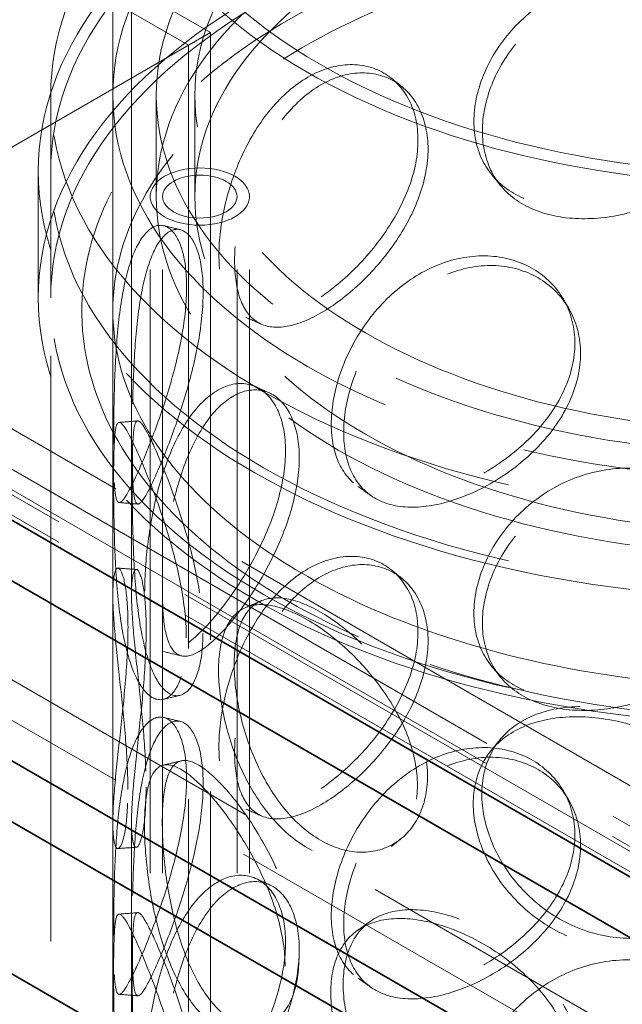
# Model space of a CAD drawing. Units: millimetres. Extents: x 4641 to 10091, y 11315 to 14892.
# Drawn here: x 9217 to 9314, y 13226 to 13385 of the extents above; entities that cross this region are included whole.
import ezdxf

# ---------------------------------------------------------------- set-up
doc = ezdxf.new("R2010")
doc.units = ezdxf.units.MM
doc.header["$LTSCALE"] = 44
doc.linetypes.add('DASHED', pattern=[0.2068, 0.1655, -0.0413])
doc.layers.add('Hidden (ISO)', color=1, linetype='DASHED', lineweight=18, true_color=0xff0000)
doc.layers.add('Visible (ISO)', color=7, linetype='Continuous', lineweight=35)

msp = doc.modelspace()

# ---------------------------------------------------------------- linework, layer by layer
at = {"layer": 'Hidden (ISO)', "ltscale": 13.14019}
for p, q in [((9564.05, 13077.39), (8326.62, 13791.83)), ((8320.96, 13788.56), (9558.4, 13074.13))]:
    msp.add_line(p, q, dxfattribs=at)
at = {"layer": 'Hidden (ISO)', "ltscale": 12.887711}
for p, q in [((9333.89, 13250.7), (8911.75, 13494.42)), ((8906.09, 13491.15), (9328.23, 13247.43)), ((9324.7, 13245.39), (8902.56, 13489.11)), ((8906.09, 13487.89), (9328.23, 13244.16)), ((9324.7, 13242.12), (8902.56, 13485.85))]:
    msp.add_line(p, q, dxfattribs=at)
at = {"layer": 'Hidden (ISO)', "ltscale": 15.185004}
msp.add_line((9154.28, 13436.68), (9247.54, 13382.84), dxfattribs=at)
at = {"layer": 'Hidden (ISO)', "ltscale": 14.900064}
msp.add_line((9152.53, 13433.65), (9244.04, 13380.82), dxfattribs=at)
at = {"layer": 'Hidden (ISO)', "ltscale": 13.513752}
for p, q in [((9231.84, 13292.34), (9231.84, 13420.12)), ((9234.84, 13292.34), (9234.84, 13420.12))]:
    msp.add_line(p, q, dxfattribs=at)
at = {"layer": 'Hidden (ISO)', "ltscale": 13.117887}
msp.add_line((9247.54, 13382.84), (9153.65, 13328.63), dxfattribs=at)
at = {"layer": 'Hidden (ISO)', "ltscale": 13.432262}
msp.add_line((9247.54, 13382.84), (9247.54, 13065.31), dxfattribs=at)
at = {"layer": 'Hidden (ISO)', "ltscale": 13.346781}
msp.add_line((9244.04, 13380.82), (9244.04, 13065.31), dxfattribs=at)
at = {"layer": 'Hidden (ISO)', "ltscale": 12.952473}
for p, q in [((9221.84, 12882.86), (9221.84, 13372.76)), ((9231.84, 12882.86), (9231.84, 13372.76))]:
    msp.add_line(p, q, dxfattribs=at)
at = {"layer": 'Hidden (ISO)', "ltscale": 2.719579}
for p, q in [((9238.84, 13356.43), (9238.84, 13372.76)), ((9245.04, 13356.43), (9245.04, 13372.76))]:
    msp.add_line(p, q, dxfattribs=at)
at = {"layer": 'Hidden (ISO)', "ltscale": 3.399499}
for p, q in [((9219.84, 13340.1), (9219.84, 13360.51)), ((9221.84, 13340.1), (9221.84, 13360.51))]:
    msp.add_line(p, q, dxfattribs=at)
at = {"layer": 'Hidden (ISO)', "ltscale": 13.355439}
for p, q in [((9237.84, 12882.86), (9237.84, 13356.43)), ((9239.84, 12882.86), (9239.84, 13356.43)), ((9251.84, 12882.86), (9251.84, 13356.43)), ((9253.84, 12882.86), (9253.84, 13356.43))]:
    msp.add_line(p, q, dxfattribs=at)
at = {"layer": 'Hidden (ISO)', "ltscale": 7.071084}
for p, q in [((9231.84, 13213.14), (9231.84, 13255.59)), ((9234.84, 13213.14), (9234.84, 13255.59))]:
    msp.add_line(p, q, dxfattribs=at)
at = {"layer": 'Hidden (ISO)', "ltscale": 12.882761}
msp.add_ellipse((9338.84, 13420.12), major_axis=(-107, 0), ratio=0.57735, start_param=3.926991, end_param=10.201449, dxfattribs=at)
at = {"layer": 'Hidden (ISO)', "ltscale": 13.258125}
msp.add_ellipse((9338.84, 13420.12), major_axis=(-104, 0), ratio=0.57735, start_param=3.926991, end_param=10.201449, dxfattribs=at)
at = {"layer": 'Hidden (ISO)', "ltscale": 13.363911}
for centre in [(9338.84, 13372.76), (9338.84, 13360.51), (9338.84, 13340.1)]:
    msp.add_ellipse(centre, major_axis=(-117, 0), ratio=0.57735, dxfattribs=at)
at = {"layer": 'Hidden (ISO)', "ltscale": 12.900679}
msp.add_ellipse((9338.84, 13372.76), major_axis=(-107, 0), ratio=0.57735, dxfattribs=at)
at = {"layer": 'Hidden (ISO)', "ltscale": 12.765927}
for centre, major_axis in [((9338.84, 13372.76), (-100, 0)), ((9338.84, 13356.43), (100, 0))]:
    msp.add_ellipse(centre, major_axis=major_axis, ratio=0.57735, dxfattribs=at)
at = {"layer": 'Hidden (ISO)', "ltscale": 12.912736}
for centre in [(9338.84, 13360.51), (9338.84, 13340.1)]:
    msp.add_ellipse(centre, major_axis=(-119, 0), ratio=0.57735, dxfattribs=at)
at = {"layer": 'Hidden (ISO)', "ltscale": 12.722842}
for centre, major_axis in [((9338.84, 13372.76), (93.8, 0)), ((9338.84, 13356.43), (-93.8, 0))]:
    msp.add_ellipse(centre, major_axis=major_axis, ratio=0.57735, dxfattribs=at)
at = {"layer": 'Hidden (ISO)', "ltscale": 6.8352}
msp.add_ellipse((9245.84, 13356.43), major_axis=(8, 0), ratio=0.57735, dxfattribs=at)
at = {"layer": 'Hidden (ISO)', "ltscale": 5.126375}
msp.add_ellipse((9245.84, 13356.43), major_axis=(-6, 0), ratio=0.57735, dxfattribs=at)
at = {"layer": 'Hidden (ISO)', "ltscale": 12.721865}
msp.add_open_spline([(9271.37, 13285.53), (9280.95, 13281.3), (9291.69, 13278), (9314.36, 13273.54), (9326.3, 13272.38), (9350.18, 13272.3), (9362.13, 13273.39), (9384.85, 13277.7), (9395.62, 13280.92), (9414.92, 13289.23), (9423.45, 13294.31), (9437.34, 13305.87), (9442.71, 13312.34), (9449.59, 13325.95), (9451.16, 13333.06), (9450.42, 13347.04), (9448.2, 13353.88), (9440.28, 13366.9), (9434.49, 13373.07), (9419.86, 13384.09), (9410.95, 13388.92), (9391.01, 13396.68), (9379.97, 13399.62), (9356.9, 13403.3), (9344.88, 13404.06), (9321.03, 13403.32), (9309.21, 13401.84), (9286.94, 13396.76), (9276.5, 13393.18), (9258.04, 13384.21), (9250.03, 13378.84), (9237.31, 13366.81), (9232.58, 13360.14), (9227.09, 13346.34), (9226.23, 13339.23), (9228.31, 13325.35), (9231.19, 13318.6), (9240.37, 13305.85), (9246.78, 13299.87), (9259.64, 13291.28), (9265.27, 13288.22), (9271.37, 13285.53)], degree=3, knots=[0, 0, 0, 0, 0.32372, 0.32372, 0.646804, 0.646804, 0.969597, 0.969597, 1.292662, 1.292662, 1.616364, 1.616364, 1.939277, 1.939277, 2.253787, 2.253787, 2.560392, 2.560392, 2.877002, 2.877002, 3.200316, 3.200316, 3.523934, 3.523934, 3.846925, 3.846925, 4.169727, 4.169727, 4.492895, 4.492895, 4.816673, 4.816673, 5.138844, 5.138844, 5.450981, 5.450981, 5.758439, 5.758439, 6.077009, 6.077009, 6.283185, 6.283185, 6.283185, 6.283185], dxfattribs=at)
at = {"layer": 'Hidden (ISO)', "ltscale": 12.97916}
msp.add_open_spline([(9273.39, 13290.1), (9282.38, 13286.14), (9292.49, 13282.99), (9313.99, 13278.66), (9325.36, 13277.48), (9348.19, 13277.23), (9359.65, 13278.15), (9381.45, 13282.02), (9391.8, 13284.96), (9410.31, 13292.51), (9418.48, 13297.12), (9431.85, 13307.49), (9437.03, 13313.24), (9444.07, 13325.37), (9445.85, 13331.74), (9445.83, 13344.68), (9443.91, 13351.29), (9436.37, 13363.73), (9430.9, 13369.57), (9417.02, 13379.91), (9408.68, 13384.42), (9389.92, 13391.76), (9379.49, 13394.57), (9357.58, 13398.19), (9346.11, 13398.99), (9323.28, 13398.48), (9311.94, 13397.17), (9290.57, 13392.59), (9280.55, 13389.32), (9262.85, 13381.19), (9255.17, 13376.33), (9242.89, 13365.56), (9238.3, 13359.66), (9232.49, 13347.31), (9231.35, 13340.87), (9232.73, 13327.9), (9235.34, 13321.35), (9244.16, 13309.18), (9250.2, 13303.56), (9262.39, 13295.48), (9267.66, 13292.63), (9273.39, 13290.1)], degree=3, knots=[0, 0, 0, 0, 0.316167, 0.316167, 0.633021, 0.633021, 0.950189, 0.950189, 1.267109, 1.267109, 1.583351, 1.583351, 1.899827, 1.899827, 2.223524, 2.223524, 2.559394, 2.559394, 2.882532, 2.882532, 3.198888, 3.198888, 3.515174, 3.515174, 3.832124, 3.832124, 4.149289, 4.149289, 4.466107, 4.466107, 4.782238, 4.782238, 5.099215, 5.099215, 5.425579, 5.425579, 5.760743, 5.760743, 6.081654, 6.081654, 6.283185, 6.283185, 6.283185, 6.283185], dxfattribs=at)
at = {"layer": 'Hidden (ISO)', "ltscale": 12.293917}
for points in [[(9289.97, 13368.52), (9289.97, 13366.12), (9290.5, 13363.87), (9292.55, 13360.01), (9294.07, 13358.4), (9297.94, 13355.97), (9300.29, 13355.16), (9305.49, 13354.39), (9308.34, 13354.43), (9314.11, 13355.32), (9317.03, 13356.17), (9322.46, 13358.58), (9324.97, 13360.14), (9329.17, 13363.81), (9330.86, 13365.92), (9333.14, 13370.45), (9333.73, 13372.87), (9333.73, 13377.68), (9333.14, 13380.07), (9330.86, 13384.43), (9329.17, 13386.39), (9324.97, 13389.52), (9322.46, 13390.69), (9317.03, 13391.96), (9314.11, 13392.07), (9308.34, 13391.17), (9305.49, 13390.18), (9300.29, 13387.27), (9297.94, 13385.36), (9294.07, 13380.98), (9292.55, 13378.52), (9290.5, 13373.49), (9289.97, 13370.93), (9289.97, 13368.52)], [(9248.92, 13347.05), (9248.92, 13344.64), (9249.24, 13342.53), (9250.51, 13339.18), (9251.46, 13337.95), (9253.97, 13336.51), (9255.52, 13336.31), (9259.1, 13336.89), (9261.12, 13337.69), (9265.34, 13340.12), (9267.55, 13341.77), (9271.76, 13345.67), (9273.76, 13347.93), (9277.16, 13352.77), (9278.56, 13355.36), (9280.47, 13360.53), (9280.97, 13363.12), (9280.97, 13367.93), (9280.47, 13370.15), (9278.56, 13373.86), (9277.16, 13375.35), (9273.76, 13377.31), (9271.76, 13377.77), (9267.55, 13377.55), (9265.34, 13376.87), (9261.12, 13374.43), (9259.1, 13372.68), (9255.52, 13368.41), (9253.97, 13365.89), (9251.46, 13360.53), (9250.51, 13357.69), (9249.24, 13352.14), (9248.92, 13349.45), (9248.92, 13347.05)], [(9231.97, 13316.6), (9231.97, 13314.19), (9231.99, 13312.13), (9232.14, 13309), (9232.27, 13307.94), (9232.74, 13306.96), (9233.09, 13307.05), (9234.08, 13308.34), (9234.73, 13309.55), (9236.28, 13312.88), (9237.18, 13315.01), (9239.04, 13319.85), (9240, 13322.56), (9241.69, 13328.2), (9242.43, 13331.11), (9243.44, 13336.74), (9243.72, 13339.45), (9243.72, 13344.26), (9243.44, 13346.36), (9242.43, 13349.62), (9241.69, 13350.78), (9240, 13351.94), (9239.04, 13351.95), (9237.18, 13350.79), (9236.28, 13349.62), (9234.73, 13346.29), (9234.08, 13344.13), (9233.09, 13339.16), (9232.74, 13336.34), (9232.27, 13330.52), (9232.14, 13327.51), (9231.99, 13321.75), (9231.97, 13319), (9231.97, 13316.6)], [(9267, 13319.74), (9267, 13317.34), (9267.43, 13315.17), (9269.15, 13311.6), (9270.43, 13310.19), (9273.74, 13308.31), (9275.76, 13307.84), (9280.3, 13307.81), (9282.82, 13308.25), (9287.99, 13309.98), (9290.65, 13311.25), (9295.64, 13314.45), (9297.97, 13316.38), (9301.91, 13320.67), (9303.5, 13323.03), (9305.67, 13327.89), (9306.24, 13330.4), (9306.24, 13335.21), (9305.67, 13337.51), (9303.5, 13341.53), (9301.91, 13343.25), (9297.97, 13345.76), (9295.64, 13346.56), (9290.65, 13347.04), (9287.99, 13346.72), (9282.82, 13345), (9280.3, 13343.59), (9275.76, 13339.94), (9273.74, 13337.7), (9270.43, 13332.77), (9269.15, 13330.1), (9267.43, 13324.79), (9267, 13322.15), (9267, 13319.74)], [(9236.97, 13292.87), (9236.97, 13290.46), (9237.15, 13288.38), (9237.88, 13285.19), (9238.44, 13284.07), (9239.98, 13282.94), (9240.97, 13282.93), (9243.33, 13283.97), (9244.71, 13285.02), (9247.7, 13288.01), (9249.31, 13289.94), (9252.45, 13294.4), (9253.99, 13296.93), (9256.63, 13302.23), (9257.73, 13305.01), (9259.24, 13310.44), (9259.64, 13313.1), (9259.64, 13317.91), (9259.24, 13320.06), (9257.73, 13323.51), (9256.63, 13324.81), (9253.99, 13326.31), (9252.45, 13326.51), (9249.31, 13325.73), (9247.7, 13324.75), (9244.71, 13321.76), (9243.33, 13319.76), (9240.97, 13315.04), (9239.98, 13312.33), (9238.44, 13306.65), (9237.88, 13303.69), (9237.15, 13298), (9236.97, 13295.27), (9236.97, 13292.87)], [(9243.67, 13285.33), (9243.67, 13282.93), (9243.39, 13280.83), (9242.38, 13277.57), (9241.65, 13276.41), (9239.95, 13275.25), (9239, 13275.24), (9237.14, 13276.4), (9236.25, 13277.57), (9234.7, 13280.9), (9234.06, 13283.06), (9233.07, 13288.04), (9232.73, 13290.85), (9232.26, 13296.67), (9232.14, 13299.68), (9231.99, 13305.45), (9231.96, 13308.19), (9231.96, 13313), (9231.99, 13315.06), (9232.14, 13318.19), (9232.26, 13319.25), (9232.73, 13320.23), (9233.07, 13320.14), (9234.06, 13318.85), (9234.7, 13317.64), (9236.25, 13314.31), (9237.14, 13312.19), (9239, 13307.34), (9239.95, 13304.63), (9241.65, 13298.99), (9242.38, 13296.07), (9243.39, 13290.45), (9243.67, 13287.74), (9243.67, 13285.33)], [(9289.97, 13289.32), (9289.97, 13286.92), (9290.5, 13284.67), (9292.55, 13280.81), (9294.07, 13279.2), (9297.94, 13276.77), (9300.29, 13275.96), (9305.49, 13275.19), (9308.34, 13275.23), (9314.11, 13276.12), (9317.03, 13276.97), (9322.46, 13279.38), (9324.97, 13280.94), (9329.17, 13284.61), (9330.86, 13286.72), (9333.14, 13291.25), (9333.73, 13293.67), (9333.73, 13298.48), (9333.14, 13300.87), (9330.86, 13305.22), (9329.17, 13307.19), (9324.97, 13310.32), (9322.46, 13311.49), (9317.03, 13312.76), (9314.11, 13312.86), (9308.34, 13311.97), (9305.49, 13310.98), (9300.29, 13308.07), (9297.94, 13306.15), (9294.07, 13301.78), (9292.55, 13299.32), (9290.5, 13294.29), (9289.97, 13291.73), (9289.97, 13289.32)], [(9248.92, 13267.85), (9248.92, 13265.44), (9249.24, 13263.33), (9250.51, 13259.98), (9251.46, 13258.75), (9253.97, 13257.31), (9255.52, 13257.11), (9259.1, 13257.69), (9261.12, 13258.49), (9265.34, 13260.92), (9267.55, 13262.57), (9271.76, 13266.47), (9273.76, 13268.73), (9277.16, 13273.57), (9278.56, 13276.16), (9280.47, 13281.33), (9280.97, 13283.92), (9280.97, 13288.73), (9280.47, 13290.95), (9278.56, 13294.66), (9277.16, 13296.15), (9273.76, 13298.11), (9271.76, 13298.57), (9267.55, 13298.35), (9265.34, 13297.67), (9261.12, 13295.23), (9259.1, 13293.48), (9255.52, 13289.21), (9253.97, 13286.69), (9251.46, 13281.33), (9250.51, 13278.49), (9249.24, 13272.94), (9248.92, 13270.25), (9248.92, 13267.85)], [(9234.25, 13260.92), (9234.25, 13258.52), (9234.12, 13256.45), (9233.68, 13253.3), (9233.36, 13252.22), (9232.73, 13251.23), (9232.42, 13251.32), (9231.97, 13252.66), (9231.84, 13253.9), (9231.84, 13257.35), (9231.98, 13259.55), (9232.43, 13264.57), (9232.75, 13267.38), (9233.38, 13273.19), (9233.7, 13276.19), (9234.15, 13281.93), (9234.28, 13284.67), (9234.28, 13289.48), (9234.15, 13291.55), (9233.7, 13294.69), (9233.38, 13295.77), (9232.75, 13296.76), (9232.43, 13296.67), (9231.98, 13295.34), (9231.84, 13294.09), (9231.84, 13290.64), (9231.97, 13288.44), (9232.42, 13283.42), (9232.73, 13280.61), (9233.36, 13274.8), (9233.68, 13271.8), (9234.12, 13266.06), (9234.25, 13263.33), (9234.25, 13260.92)], [(9280.88, 13261.64), (9280.88, 13259.23), (9280.37, 13257.01), (9278.47, 13253.3), (9277.08, 13251.82), (9273.67, 13249.86), (9271.67, 13249.4), (9267.47, 13249.62), (9265.26, 13250.31), (9261.04, 13252.75), (9259.02, 13254.5), (9255.45, 13258.77), (9253.9, 13261.29), (9251.4, 13266.65), (9250.45, 13269.5), (9249.18, 13275.04), (9248.86, 13277.73), (9248.86, 13282.54), (9249.18, 13284.66), (9250.45, 13288), (9251.4, 13289.23), (9253.9, 13290.67), (9255.45, 13290.87), (9259.02, 13290.28), (9261.04, 13289.49), (9265.26, 13287.05), (9267.47, 13285.41), (9271.67, 13281.5), (9273.67, 13279.24), (9277.08, 13274.4), (9278.47, 13271.81), (9280.37, 13266.63), (9280.88, 13264.04), (9280.88, 13261.64)], [(9231.97, 13237.4), (9231.97, 13234.99), (9231.99, 13232.93), (9232.14, 13229.8), (9232.27, 13228.74), (9232.74, 13227.76), (9233.09, 13227.85), (9234.08, 13229.14), (9234.73, 13230.35), (9236.28, 13233.68), (9237.18, 13235.8), (9239.04, 13240.65), (9240, 13243.36), (9241.69, 13249), (9242.43, 13251.91), (9243.44, 13257.54), (9243.72, 13260.25), (9243.72, 13265.06), (9243.44, 13267.16), (9242.43, 13270.42), (9241.69, 13271.58), (9240, 13272.74), (9239.04, 13272.75), (9237.18, 13271.59), (9236.28, 13270.42), (9234.73, 13267.09), (9234.08, 13264.93), (9233.09, 13259.96), (9232.74, 13257.14), (9232.27, 13251.32), (9232.14, 13248.31), (9231.99, 13242.55), (9231.97, 13239.8), (9231.97, 13237.4)], [(9333.62, 13251.86), (9333.62, 13249.46), (9333.03, 13247.07), (9330.75, 13242.71), (9329.06, 13240.75), (9324.86, 13237.62), (9322.35, 13236.45), (9316.92, 13235.18), (9314.01, 13235.08), (9308.24, 13235.97), (9305.39, 13236.97), (9300.19, 13239.89), (9297.84, 13241.8), (9293.97, 13246.18), (9292.45, 13248.64), (9290.4, 13253.67), (9289.87, 13256.23), (9289.87, 13261.04), (9290.4, 13263.29), (9292.45, 13267.15), (9293.97, 13268.76), (9297.84, 13271.18), (9300.19, 13271.99), (9305.39, 13272.76), (9308.24, 13272.72), (9314.01, 13271.82), (9316.92, 13270.97), (9322.35, 13268.56), (9324.86, 13267), (9329.06, 13263.33), (9330.75, 13261.21), (9333.03, 13256.69), (9333.62, 13254.27), (9333.62, 13251.86)], [(9267, 13240.54), (9267, 13238.14), (9267.43, 13235.97), (9269.15, 13232.39), (9270.43, 13230.99), (9273.74, 13229.11), (9275.76, 13228.64), (9280.3, 13228.61), (9282.82, 13229.05), (9287.99, 13230.78), (9290.65, 13232.05), (9295.64, 13235.25), (9297.97, 13237.18), (9301.91, 13241.47), (9303.5, 13243.83), (9305.67, 13248.69), (9306.24, 13251.2), (9306.24, 13256.01), (9305.67, 13258.31), (9303.5, 13262.33), (9301.91, 13264.05), (9297.97, 13266.56), (9295.64, 13267.36), (9290.65, 13267.84), (9287.99, 13267.52), (9282.82, 13265.8), (9280.3, 13264.39), (9275.76, 13260.74), (9273.74, 13258.5), (9270.43, 13253.57), (9269.15, 13250.9), (9267.43, 13245.59), (9267, 13242.95), (9267, 13240.54)], [(9259.57, 13232.47), (9259.57, 13230.07), (9259.17, 13227.92), (9257.66, 13224.46), (9256.56, 13223.17), (9253.92, 13221.67), (9252.39, 13221.48), (9249.25, 13222.26), (9247.65, 13223.23), (9244.66, 13226.22), (9243.28, 13228.23), (9240.92, 13232.95), (9239.94, 13235.66), (9238.41, 13241.33), (9237.85, 13244.29), (9237.12, 13249.99), (9236.94, 13252.72), (9236.94, 13257.53), (9237.12, 13259.61), (9237.85, 13262.8), (9238.41, 13263.91), (9239.94, 13265.04), (9240.92, 13265.06), (9243.28, 13264.02), (9244.66, 13262.96), (9247.65, 13259.98), (9249.25, 13258.04), (9252.39, 13253.58), (9253.92, 13251.05), (9256.56, 13245.75), (9257.66, 13242.97), (9259.17, 13237.53), (9259.57, 13234.88), (9259.57, 13232.47)], [(9236.97, 13213.67), (9236.97, 13211.26), (9237.15, 13209.18), (9237.88, 13205.99), (9238.44, 13204.87), (9239.98, 13203.74), (9240.97, 13203.73), (9243.33, 13204.77), (9244.71, 13205.82), (9247.7, 13208.81), (9249.31, 13210.74), (9252.45, 13215.2), (9253.99, 13217.73), (9256.63, 13223.03), (9257.73, 13225.81), (9259.24, 13231.24), (9259.64, 13233.9), (9259.64, 13238.71), (9259.24, 13240.86), (9257.73, 13244.31), (9256.63, 13245.61), (9253.99, 13247.11), (9252.45, 13247.31), (9249.31, 13246.53), (9247.7, 13245.55), (9244.71, 13242.56), (9243.33, 13240.56), (9240.97, 13235.84), (9239.98, 13233.13), (9238.44, 13227.45), (9237.88, 13224.49), (9237.15, 13218.8), (9236.97, 13216.07), (9236.97, 13213.67)], [(9243.67, 13206.13), (9243.67, 13203.73), (9243.39, 13201.63), (9242.38, 13198.37), (9241.65, 13197.21), (9239.95, 13196.05), (9239, 13196.04), (9237.14, 13197.2), (9236.25, 13198.37), (9234.7, 13201.7), (9234.06, 13203.86), (9233.07, 13208.84), (9232.73, 13211.65), (9232.26, 13217.47), (9232.14, 13220.48), (9231.99, 13226.25), (9231.96, 13228.99), (9231.96, 13233.8), (9231.99, 13235.86), (9232.14, 13238.99), (9232.26, 13240.05), (9232.73, 13241.03), (9233.07, 13240.94), (9234.06, 13239.65), (9234.7, 13238.44), (9236.25, 13235.11), (9237.14, 13232.98), (9239, 13228.14), (9239.95, 13225.43), (9241.65, 13219.79), (9242.38, 13216.87), (9243.39, 13211.25), (9243.67, 13208.54), (9243.67, 13206.13)], [(9306.13, 13215.15), (9306.13, 13212.74), (9305.57, 13210.44), (9303.4, 13206.42), (9301.81, 13204.7), (9297.87, 13202.19), (9295.54, 13201.4), (9290.55, 13200.92), (9287.9, 13201.24), (9282.73, 13202.97), (9280.21, 13204.37), (9275.67, 13208.03), (9273.65, 13210.27), (9270.35, 13215.2), (9269.07, 13217.87), (9267.35, 13223.19), (9266.92, 13225.82), (9266.92, 13230.63), (9267.35, 13232.8), (9269.07, 13236.38), (9270.35, 13237.78), (9273.65, 13239.65), (9275.67, 13240.13), (9280.21, 13240.16), (9282.73, 13239.71), (9287.9, 13237.98), (9290.55, 13236.71), (9295.54, 13233.5), (9297.87, 13231.57), (9301.81, 13227.28), (9303.4, 13224.92), (9305.57, 13220.06), (9306.13, 13217.55), (9306.13, 13215.15)], [(9289.97, 13210.12), (9289.97, 13207.72), (9290.5, 13205.47), (9292.55, 13201.61), (9294.07, 13200), (9297.94, 13197.57), (9300.29, 13196.76), (9305.49, 13195.99), (9308.34, 13196.03), (9314.11, 13196.92), (9317.03, 13197.77), (9322.46, 13200.18), (9324.97, 13201.74), (9329.17, 13205.41), (9330.86, 13207.52), (9333.14, 13212.05), (9333.73, 13214.47), (9333.73, 13219.28), (9333.14, 13221.67), (9330.86, 13226.02), (9329.17, 13227.99), (9324.97, 13231.12), (9322.46, 13232.29), (9317.03, 13233.56), (9314.11, 13233.66), (9308.34, 13232.77), (9305.49, 13231.78), (9300.29, 13228.87), (9297.94, 13226.95), (9294.07, 13222.58), (9292.55, 13220.12), (9290.5, 13215.09), (9289.97, 13212.53), (9289.97, 13210.12)]]:
    msp.add_open_spline(points, degree=3, knots=[-1, -1, -1, -1, -0.9375, -0.9375, -0.875, -0.875, -0.8125, -0.8125, -0.75, -0.75, -0.6875, -0.6875, -0.625, -0.625, -0.5625, -0.5625, -0.5, -0.5, -0.4375, -0.4375, -0.375, -0.375, -0.3125, -0.3125, -0.25, -0.25, -0.1875, -0.1875, -0.125, -0.125, -0.0625, -0.0625, 0, 0, 0, 0], dxfattribs=at)
at = {"layer": 'Hidden (ISO)', "ltscale": 12.120359}
for points in [[(9291.34, 13366.98), (9291.34, 13369.39), (9291.85, 13371.94), (9293.85, 13376.96), (9295.33, 13379.4), (9299.09, 13383.75), (9301.37, 13385.65), (9306.42, 13388.53), (9309.19, 13389.51), (9314.8, 13390.38), (9317.64, 13390.26), (9322.92, 13388.97), (9325.36, 13387.81), (9329.44, 13384.67), (9331.08, 13382.7), (9333.3, 13378.34), (9333.87, 13375.95), (9333.87, 13371.14), (9333.3, 13368.72), (9331.08, 13364.19), (9329.44, 13362.09), (9325.36, 13358.42), (9322.92, 13356.87), (9317.64, 13354.48), (9314.8, 13353.64), (9309.19, 13352.77), (9306.42, 13352.75), (9301.37, 13353.55), (9299.09, 13354.37), (9295.33, 13356.82), (9293.85, 13358.45), (9291.85, 13362.33), (9291.34, 13364.58), (9291.34, 13366.98)], [(9251.44, 13346.11), (9251.44, 13348.51), (9251.75, 13351.2), (9252.98, 13356.71), (9253.91, 13359.53), (9256.35, 13364.84), (9257.86, 13367.32), (9261.33, 13371.52), (9263.3, 13373.24), (9267.4, 13375.61), (9269.55, 13376.26), (9273.64, 13376.42), (9275.59, 13375.93), (9278.89, 13373.94), (9280.25, 13372.43), (9282.1, 13368.7), (9282.59, 13366.47), (9282.59, 13361.66), (9282.1, 13359.08), (9280.25, 13353.93), (9278.89, 13351.36), (9275.59, 13346.55), (9273.64, 13344.32), (9269.55, 13340.47), (9267.4, 13338.86), (9263.3, 13336.5), (9261.33, 13335.74), (9257.86, 13335.22), (9256.35, 13335.46), (9253.91, 13336.95), (9252.98, 13338.2), (9251.75, 13341.58), (9251.44, 13343.7), (9251.44, 13346.11)], [(9234.97, 13316.51), (9234.97, 13318.92), (9234.99, 13321.65), (9235.14, 13327.38), (9235.26, 13330.36), (9235.72, 13336.12), (9236.05, 13338.89), (9237.02, 13343.78), (9237.65, 13345.89), (9239.15, 13349.13), (9240.03, 13350.25), (9241.84, 13351.32), (9242.77, 13351.28), (9244.42, 13350.05), (9245.13, 13348.87), (9246.12, 13345.57), (9246.38, 13343.46), (9246.38, 13338.65), (9246.12, 13335.96), (9245.13, 13330.36), (9244.42, 13327.47), (9242.77, 13321.9), (9241.84, 13319.22), (9240.03, 13314.46), (9239.15, 13312.39), (9237.65, 13309.15), (9237.02, 13307.99), (9236.05, 13306.78), (9235.72, 13306.74), (9235.26, 13307.78), (9235.14, 13308.87), (9234.99, 13312.04), (9234.97, 13314.11), (9234.97, 13316.51)], [(9269.01, 13318.46), (9269.01, 13320.87), (9269.43, 13323.5), (9271.11, 13328.78), (9272.35, 13331.44), (9275.56, 13336.32), (9277.52, 13338.54), (9281.94, 13342.14), (9284.39, 13343.52), (9289.42, 13345.19), (9292, 13345.49), (9296.85, 13344.97), (9299.12, 13344.16), (9302.94, 13341.62), (9304.5, 13339.9), (9306.6, 13335.86), (9307.15, 13333.56), (9307.15, 13328.75), (9306.6, 13326.25), (9304.5, 13321.39), (9302.94, 13319.04), (9299.12, 13314.78), (9296.85, 13312.87), (9292, 13309.7), (9289.42, 13308.45), (9284.39, 13306.78), (9281.94, 13306.36), (9277.52, 13306.44), (9275.56, 13306.94), (9272.35, 13308.86), (9271.11, 13310.28), (9269.43, 13313.88), (9269.01, 13316.06), (9269.01, 13318.46)], [(9239.83, 13292.34), (9239.83, 13294.74), (9240, 13297.46), (9240.71, 13303.12), (9241.26, 13306.05), (9242.76, 13311.66), (9243.71, 13314.33), (9246.01, 13318.97), (9247.35, 13320.94), (9250.26, 13323.84), (9251.82, 13324.78), (9254.88, 13325.48), (9256.37, 13325.25), (9258.93, 13323.7), (9260, 13322.38), (9261.47, 13318.9), (9261.86, 13316.75), (9261.86, 13311.94), (9261.47, 13309.29), (9260, 13303.88), (9258.93, 13301.12), (9256.37, 13295.87), (9254.88, 13293.38), (9251.82, 13288.99), (9250.26, 13287.1), (9247.35, 13284.2), (9246.01, 13283.19), (9243.71, 13282.23), (9242.76, 13282.28), (9241.26, 13283.47), (9240.71, 13284.62), (9240, 13287.85), (9239.83, 13289.93), (9239.83, 13292.34)], [(9246.34, 13286.13), (9246.34, 13288.53), (9246.07, 13291.23), (9245.09, 13296.82), (9244.37, 13299.72), (9242.73, 13305.29), (9241.8, 13307.97), (9240, 13312.73), (9239.12, 13314.8), (9237.62, 13318.04), (9237, 13319.2), (9236.04, 13320.41), (9235.7, 13320.45), (9235.25, 13319.41), (9235.13, 13318.32), (9234.98, 13315.16), (9234.96, 13313.08), (9234.96, 13308.28), (9234.98, 13305.54), (9235.13, 13299.81), (9235.25, 13296.83), (9235.7, 13291.07), (9236.04, 13288.3), (9237, 13283.42), (9237.62, 13281.3), (9239.12, 13278.06), (9240, 13276.94), (9241.8, 13275.86), (9242.73, 13275.91), (9244.37, 13277.14), (9245.09, 13278.32), (9246.07, 13281.61), (9246.34, 13283.72), (9246.34, 13286.13)], [(9291.34, 13287.78), (9291.34, 13290.19), (9291.85, 13292.74), (9293.85, 13297.75), (9295.33, 13300.2), (9299.09, 13304.55), (9301.37, 13306.45), (9306.42, 13309.33), (9309.19, 13310.31), (9314.8, 13311.18), (9317.64, 13311.06), (9322.92, 13309.77), (9325.36, 13308.61), (9329.44, 13305.47), (9331.08, 13303.5), (9333.3, 13299.14), (9333.87, 13296.75), (9333.87, 13291.94), (9333.3, 13289.52), (9331.08, 13284.99), (9329.44, 13282.89), (9325.36, 13279.22), (9322.92, 13277.67), (9317.64, 13275.28), (9314.8, 13274.44), (9309.19, 13273.57), (9306.42, 13273.55), (9301.37, 13274.35), (9299.09, 13275.17), (9295.33, 13277.62), (9293.85, 13279.25), (9291.85, 13283.13), (9291.34, 13285.38), (9291.34, 13287.78)], [(9237.19, 13261.29), (9237.19, 13263.69), (9237.06, 13266.42), (9236.63, 13272.12), (9236.32, 13275.09), (9235.71, 13280.84), (9235.4, 13283.61), (9234.97, 13288.54), (9234.84, 13290.69), (9234.84, 13294.04), (9234.97, 13295.24), (9235.41, 13296.49), (9235.72, 13296.54), (9236.34, 13295.48), (9236.65, 13294.37), (9237.08, 13291.19), (9237.21, 13289.11), (9237.21, 13284.3), (9237.08, 13281.57), (9236.65, 13275.87), (9236.34, 13272.9), (9235.72, 13267.15), (9235.41, 13264.38), (9234.97, 13259.45), (9234.84, 13257.3), (9234.84, 13253.95), (9234.97, 13252.75), (9235.4, 13251.5), (9235.71, 13251.46), (9236.32, 13252.51), (9236.63, 13253.62), (9237.06, 13256.8), (9237.19, 13258.88), (9237.19, 13261.29)], [(9251.44, 13266.91), (9251.44, 13269.31), (9251.75, 13272), (9252.98, 13277.51), (9253.91, 13280.33), (9256.35, 13285.64), (9257.86, 13288.12), (9261.33, 13292.32), (9263.3, 13294.04), (9267.4, 13296.41), (9269.55, 13297.06), (9273.64, 13297.22), (9275.59, 13296.73), (9278.89, 13294.73), (9280.25, 13293.23), (9282.1, 13289.5), (9282.59, 13287.27), (9282.59, 13282.46), (9282.1, 13279.88), (9280.25, 13274.73), (9278.89, 13272.16), (9275.59, 13267.35), (9273.64, 13265.12), (9269.55, 13261.27), (9267.4, 13259.66), (9263.3, 13257.3), (9261.33, 13256.54), (9257.86, 13256.02), (9256.35, 13256.26), (9253.91, 13257.75), (9252.98, 13259), (9251.75, 13262.38), (9251.44, 13264.5), (9251.44, 13266.91)], [(9282.5, 13263.09), (9282.5, 13265.5), (9282.01, 13268.08), (9280.17, 13273.24), (9278.81, 13275.81), (9275.5, 13280.62), (9273.56, 13282.85), (9269.47, 13286.7), (9267.33, 13288.31), (9263.22, 13290.68), (9261.26, 13291.44), (9257.79, 13291.96), (9256.28, 13291.72), (9253.85, 13290.23), (9252.92, 13288.98), (9251.69, 13285.6), (9251.38, 13283.48), (9251.38, 13278.67), (9251.69, 13275.98), (9252.92, 13270.47), (9253.85, 13267.65), (9256.28, 13262.34), (9257.79, 13259.86), (9261.26, 13255.65), (9263.22, 13253.94), (9267.33, 13251.57), (9269.47, 13250.91), (9273.56, 13250.75), (9275.5, 13251.24), (9278.81, 13253.23), (9280.17, 13254.73), (9282.01, 13258.46), (9282.5, 13260.69), (9282.5, 13263.09)], [(9333.77, 13253.59), (9333.77, 13256), (9333.19, 13258.41), (9330.97, 13262.94), (9329.33, 13265.05), (9325.25, 13268.71), (9322.81, 13270.27), (9317.54, 13272.67), (9314.7, 13273.51), (9309.09, 13274.38), (9306.32, 13274.4), (9301.27, 13273.61), (9298.99, 13272.78), (9295.23, 13270.33), (9293.75, 13268.71), (9291.76, 13264.83), (9291.25, 13262.58), (9291.25, 13257.77), (9291.76, 13255.21), (9293.75, 13250.2), (9295.23, 13247.75), (9298.99, 13243.4), (9301.27, 13241.5), (9306.32, 13238.62), (9309.09, 13237.63), (9314.7, 13236.77), (9317.54, 13236.88), (9322.81, 13238.17), (9325.25, 13239.33), (9329.33, 13242.47), (9330.97, 13244.44), (9333.19, 13248.8), (9333.77, 13251.19), (9333.77, 13253.59)], [(9234.97, 13237.31), (9234.97, 13239.72), (9234.99, 13242.45), (9235.14, 13248.18), (9235.26, 13251.16), (9235.72, 13256.92), (9236.05, 13259.69), (9237.02, 13264.58), (9237.65, 13266.69), (9239.15, 13269.93), (9240.03, 13271.05), (9241.84, 13272.12), (9242.77, 13272.08), (9244.42, 13270.85), (9245.13, 13269.67), (9246.12, 13266.37), (9246.38, 13264.26), (9246.38, 13259.45), (9246.12, 13256.76), (9245.13, 13251.16), (9244.42, 13248.27), (9242.77, 13242.7), (9241.84, 13240.02), (9240.03, 13235.26), (9239.15, 13233.19), (9237.65, 13229.95), (9237.02, 13228.79), (9236.05, 13227.58), (9235.72, 13227.54), (9235.26, 13228.58), (9235.14, 13229.67), (9234.99, 13232.84), (9234.97, 13234.91), (9234.97, 13237.31)], [(9269.01, 13239.26), (9269.01, 13241.67), (9269.43, 13244.3), (9271.11, 13249.58), (9272.35, 13252.24), (9275.56, 13257.12), (9277.52, 13259.34), (9281.94, 13262.94), (9284.39, 13264.32), (9289.42, 13265.99), (9292, 13266.29), (9296.85, 13265.77), (9299.12, 13264.96), (9302.94, 13262.42), (9304.5, 13260.7), (9306.6, 13256.66), (9307.15, 13254.36), (9307.15, 13249.55), (9306.6, 13247.05), (9304.5, 13242.19), (9302.94, 13239.84), (9299.12, 13235.58), (9296.85, 13233.67), (9292, 13230.5), (9289.42, 13229.25), (9284.39, 13227.58), (9281.94, 13227.16), (9277.52, 13227.24), (9275.56, 13227.74), (9272.35, 13229.66), (9271.11, 13231.08), (9269.43, 13234.68), (9269.01, 13236.86), (9269.01, 13239.26)], [(9261.79, 13233.64), (9261.79, 13236.04), (9261.4, 13238.69), (9259.94, 13244.1), (9258.86, 13246.85), (9256.3, 13252.11), (9254.81, 13254.6), (9251.76, 13258.99), (9250.2, 13260.88), (9247.3, 13263.79), (9245.96, 13264.8), (9243.67, 13265.76), (9242.72, 13265.71), (9241.22, 13264.51), (9240.68, 13263.37), (9239.97, 13260.14), (9239.8, 13258.06), (9239.8, 13253.25), (9239.97, 13250.53), (9240.68, 13244.87), (9241.22, 13241.93), (9242.72, 13236.32), (9243.67, 13233.65), (9245.96, 13229.01), (9247.3, 13227.05), (9250.2, 13224.14), (9251.76, 13223.2), (9254.81, 13222.5), (9256.3, 13222.73), (9258.86, 13224.27), (9259.94, 13225.59), (9261.4, 13229.07), (9261.79, 13231.23), (9261.79, 13233.64)], [(9239.83, 13213.14), (9239.83, 13215.54), (9240, 13218.26), (9240.71, 13223.92), (9241.26, 13226.85), (9242.76, 13232.46), (9243.71, 13235.13), (9246.01, 13239.77), (9247.35, 13241.74), (9250.26, 13244.64), (9251.82, 13245.58), (9254.88, 13246.28), (9256.37, 13246.05), (9258.93, 13244.5), (9260, 13243.18), (9261.47, 13239.7), (9261.86, 13237.54), (9261.86, 13232.74), (9261.47, 13230.09), (9260, 13224.68), (9258.93, 13221.92), (9256.37, 13216.67), (9254.88, 13214.18), (9251.82, 13209.79), (9250.26, 13207.9), (9247.35, 13205), (9246.01, 13203.99), (9243.71, 13203.03), (9242.76, 13203.08), (9241.26, 13204.27), (9240.71, 13205.42), (9240, 13208.65), (9239.83, 13210.73), (9239.83, 13213.14)], [(9246.34, 13206.93), (9246.34, 13209.33), (9246.07, 13212.03), (9245.09, 13217.62), (9244.37, 13220.52), (9242.73, 13226.09), (9241.8, 13228.77), (9240, 13233.53), (9239.12, 13235.6), (9237.62, 13238.84), (9237, 13240), (9236.04, 13241.21), (9235.7, 13241.25), (9235.25, 13240.21), (9235.13, 13239.12), (9234.98, 13235.96), (9234.96, 13233.88), (9234.96, 13229.08), (9234.98, 13226.34), (9235.13, 13220.61), (9235.25, 13217.63), (9235.7, 13211.87), (9236.04, 13209.1), (9237, 13204.21), (9237.62, 13202.1), (9239.12, 13198.86), (9240, 13197.74), (9241.8, 13196.66), (9242.73, 13196.71), (9244.37, 13197.94), (9245.09, 13199.12), (9246.07, 13202.41), (9246.34, 13204.52), (9246.34, 13206.93)], [(9307.05, 13216.79), (9307.05, 13219.2), (9306.5, 13221.7), (9304.4, 13226.56), (9302.84, 13228.91), (9299.02, 13233.17), (9296.75, 13235.09), (9291.9, 13238.25), (9289.33, 13239.51), (9284.3, 13241.18), (9281.85, 13241.61), (9277.44, 13241.53), (9275.48, 13241.03), (9272.27, 13239.11), (9271.03, 13237.69), (9269.36, 13234.09), (9268.93, 13231.92), (9268.93, 13227.11), (9269.36, 13224.48), (9271.03, 13219.19), (9272.27, 13216.53), (9275.48, 13211.65), (9277.44, 13209.43), (9281.85, 13205.82), (9284.3, 13204.44), (9289.33, 13202.76), (9291.9, 13202.47), (9296.75, 13202.98), (9299.02, 13203.79), (9302.84, 13206.33), (9304.4, 13208.05), (9306.5, 13212.09), (9307.05, 13214.39), (9307.05, 13216.79)], [(9291.34, 13208.58), (9291.34, 13210.99), (9291.85, 13213.54), (9293.85, 13218.55), (9295.33, 13221), (9299.09, 13225.35), (9301.37, 13227.25), (9306.42, 13230.13), (9309.19, 13231.11), (9314.8, 13231.98), (9317.64, 13231.86), (9322.92, 13230.57), (9325.36, 13229.41), (9329.44, 13226.27), (9331.08, 13224.3), (9333.3, 13219.94), (9333.87, 13217.55), (9333.87, 13212.74), (9333.3, 13210.32), (9331.08, 13205.79), (9329.44, 13203.69), (9325.36, 13200.02), (9322.92, 13198.47), (9317.64, 13196.08), (9314.8, 13195.24), (9309.19, 13194.37), (9306.42, 13194.35), (9301.37, 13195.15), (9299.09, 13195.97), (9295.33, 13198.42), (9293.85, 13200.05), (9291.85, 13203.93), (9291.34, 13206.18), (9291.34, 13208.58)]]:
    msp.add_open_spline(points, degree=3, knots=[0, 0, 0, 0, 0.0625, 0.0625, 0.125, 0.125, 0.1875, 0.1875, 0.25, 0.25, 0.3125, 0.3125, 0.375, 0.375, 0.4375, 0.4375, 0.5, 0.5, 0.5625, 0.5625, 0.625, 0.625, 0.6875, 0.6875, 0.75, 0.75, 0.8125, 0.8125, 0.875, 0.875, 0.9375, 0.9375, 1, 1, 1, 1], dxfattribs=at)
at = {"layer": 'Hidden (ISO)', "ltscale": 0.410557}
for points in [[(9276.76, 13375.44), (9277.28, 13375.01), (9277.81, 13374.59), (9278.33, 13374.17)], [(9276.76, 13296.24), (9277.28, 13295.81), (9277.81, 13295.39), (9278.33, 13294.97)]]:
    msp.add_open_spline(points, degree=3, dxfattribs=at)
at = {"layer": 'Hidden (ISO)', "ltscale": 0.409348}
for points in [[(9294.29, 13358.2), (9293.82, 13358.77), (9293.35, 13359.34), (9292.88, 13359.91)], [(9294.29, 13279), (9293.82, 13279.57), (9293.35, 13280.14), (9292.88, 13280.71)]]:
    msp.add_open_spline(points, degree=3, dxfattribs=at)
at = {"layer": 'Hidden (ISO)', "ltscale": 0.41016}
for points in [[(9240, 13351.74), (9240.9, 13351.53), (9241.79, 13351.32), (9242.68, 13351.1)], [(9240, 13272.54), (9240.9, 13272.33), (9241.79, 13272.12), (9242.68, 13271.9)]]:
    msp.add_open_spline(points, degree=3, dxfattribs=at)
at = {"layer": 'Hidden (ISO)', "ltscale": 0.409479}
for points in [[(9304.33, 13339.98), (9304.62, 13339.49), (9304.91, 13339), (9305.19, 13338.51)], [(9304.33, 13260.78), (9304.62, 13260.29), (9304.91, 13259.8), (9305.19, 13259.31)]]:
    msp.add_open_spline(points, degree=3, dxfattribs=at)
at = {"layer": 'Hidden (ISO)', "ltscale": 0.409882}
for points in [[(9255.79, 13335.86), (9254.94, 13336.23), (9254.1, 13336.6), (9253.25, 13336.96)], [(9253.19, 13290.22), (9254.04, 13290.59), (9254.88, 13290.95), (9255.73, 13291.32)], [(9255.79, 13256.66), (9254.94, 13257.03), (9254.1, 13257.4), (9253.25, 13257.76)]]:
    msp.add_open_spline(points, degree=3, dxfattribs=at)
at = {"layer": 'Hidden (ISO)', "ltscale": 0.410451}
for points in [[(9254.84, 13325.8), (9255.58, 13325.46), (9256.31, 13325.13), (9257.04, 13324.8)], [(9254.84, 13246.6), (9255.58, 13246.26), (9256.31, 13245.93), (9257.04, 13245.6)]]:
    msp.add_open_spline(points, degree=3, dxfattribs=at)
at = {"layer": 'Hidden (ISO)', "ltscale": 0.409875}
for points in [[(9232.83, 13320.05), (9233.83, 13320.13), (9234.84, 13320.21), (9235.84, 13320.29)], [(9235.85, 13306.9), (9234.85, 13306.98), (9233.85, 13307.06), (9232.85, 13307.14)], [(9232.83, 13240.85), (9233.83, 13240.93), (9234.84, 13241.01), (9235.84, 13241.09)], [(9235.85, 13227.7), (9234.85, 13227.78), (9233.85, 13227.86), (9232.85, 13227.94)]]:
    msp.add_open_spline(points, degree=3, dxfattribs=at)
at = {"layer": 'Hidden (ISO)', "ltscale": 0.409785}
for points in [[(9273.35, 13308.3), (9272.67, 13308.78), (9271.99, 13309.26), (9271.31, 13309.75)], [(9273.35, 13229.1), (9272.67, 13229.58), (9271.99, 13230.06), (9271.31, 13230.55)]]:
    msp.add_open_spline(points, degree=3, dxfattribs=at)
at = {"layer": 'Hidden (ISO)', "ltscale": 0.409962}
msp.add_open_spline([(9232.68, 13296.58), (9233.66, 13296.51), (9234.65, 13296.44), (9235.63, 13296.37)], degree=3, dxfattribs=at)
at = {"layer": 'Hidden (ISO)', "ltscale": 0.409869}
for points in [[(9242.88, 13282.45), (9241.92, 13282.68), (9240.97, 13282.91), (9240.01, 13283.14)], [(9239.97, 13264.85), (9240.93, 13265.08), (9241.88, 13265.31), (9242.84, 13265.54)]]:
    msp.add_open_spline(points, degree=3, dxfattribs=at)
at = {"layer": 'Hidden (ISO)', "ltscale": 0.410159}
msp.add_open_spline([(9242.64, 13276.08), (9241.75, 13275.87), (9240.85, 13275.66), (9239.96, 13275.45)], degree=3, dxfattribs=at)
at = {"layer": 'Hidden (ISO)', "ltscale": 0.409351}
msp.add_open_spline([(9292.79, 13267.26), (9293.26, 13267.83), (9293.73, 13268.4), (9294.2, 13268.97)], degree=3, dxfattribs=at)
at = {"layer": 'Hidden (ISO)', "ltscale": 0.410558}
msp.add_open_spline([(9278.23, 13252.99), (9277.71, 13252.57), (9277.19, 13252.15), (9276.67, 13251.72)], degree=3, dxfattribs=at)
at = {"layer": 'Hidden (ISO)', "ltscale": 0.409961}
msp.add_open_spline([(9235.61, 13251.62), (9234.63, 13251.55), (9233.65, 13251.48), (9232.67, 13251.41)], degree=3, dxfattribs=at)
at = {"layer": 'Hidden (ISO)', "ltscale": 0.409786}
msp.add_open_spline([(9271.23, 13238.23), (9271.92, 13238.71), (9272.6, 13239.19), (9273.28, 13239.68)], degree=3, dxfattribs=at)
at = {"layer": 'Visible (ISO)'}
for p, q in [((9544.26, 13075.76), (8306.82, 13790.2)), ((8306.82, 13780.4), (9544.26, 13065.96)), ((9526.93, 13124.55), (8890.54, 13491.97)), ((8890.54, 13482.17), (9526.93, 13114.75)), ((9576.08, 13023.1), (9194.24, 13243.55))]:
    msp.add_line(p, q, dxfattribs=at)

doc.saveas('drawing.dxf')
